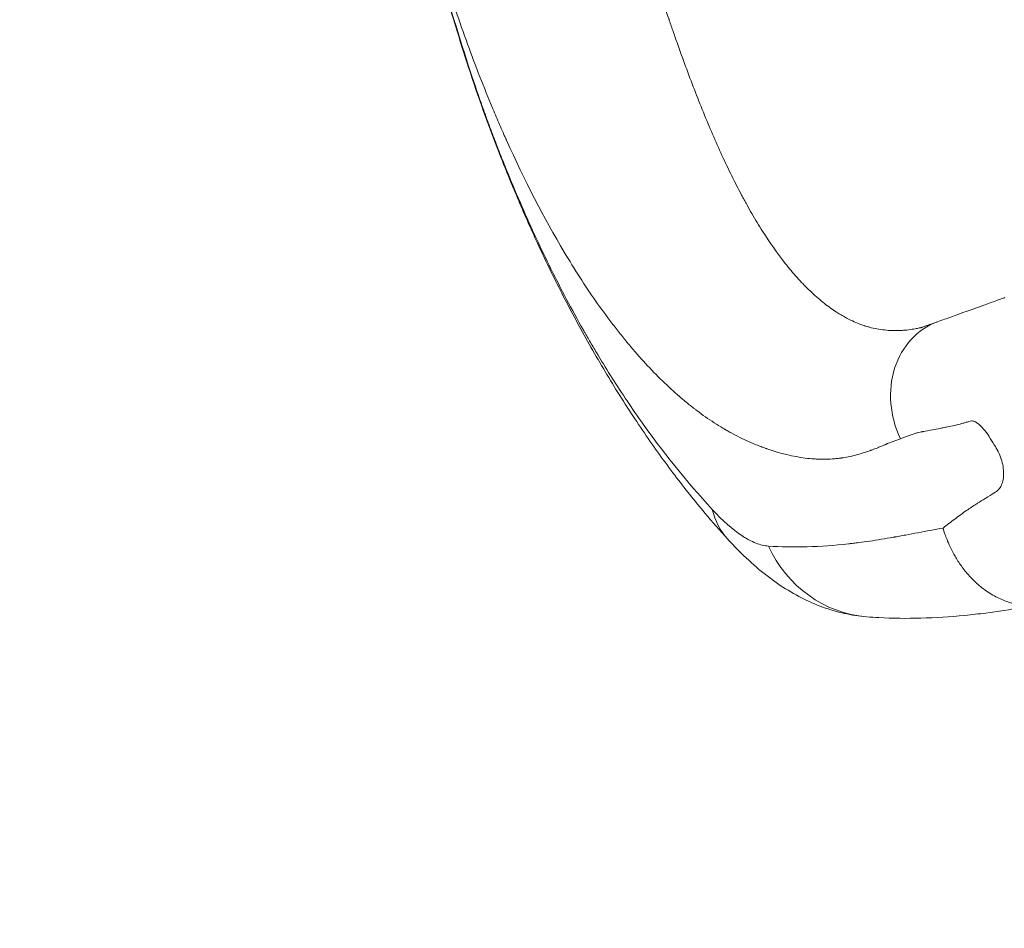
# Model space of a CAD drawing. Units: millimetres. Extents: x 73080 to 84387, y 17234 to 29885.
# Drawn here: x 76316 to 76542, y 22093 to 22302 of the extents above; entities that cross this region are included whole.
import ezdxf

# ---------------------------------------------------------------- set-up
doc = ezdxf.new("R2010")
doc.units = ezdxf.units.MM
doc.styles.get("Standard").update_dxf_attribs({"font": 'arial.ttf'})
doc.dimstyles.new('ISO-25', dxfattribs={"dimtxt": 2.5, "dimasz": 2.5, "dimexe": 1.25, "dimexo": 0.625, "dimtad": 1, "dimtxsty": 'Standard', "dimcen": 2.5, "dimadec": 0, "dimazin": 0, "dimtfac": 1, "dimtmove": 0, "dimatfit": 3, "dimfxl": 1, "dimarcsym": 0})

# ---------------------------------------------------------------- blocks, each defined once
blk = doc.blocks.new('*D58')
at = {"color": 0, "lineweight": -2, "transparency": 16777216}
for p, q in [((73450.18, 29466.48), (73328.93, 29466.48)), ((73330.18, 29346.48), (73330.18, 17353.52)), ((73450.18, 17233.52), (73328.93, 17233.52))]:
    blk.add_line(p, q, dxfattribs=at)
at = {"color": 0, "transparency": 16777216}
for points in [[(73310.18, 29346.48), (73350.18, 29346.48), (73330.18, 29466.48)], [(73310.18, 17353.52), (73350.18, 17353.52), (73330.18, 17233.52)]]:
    blk.add_solid(points, dxfattribs=at)
at = {"layer": 'Defpoints', "color": 0, "transparency": 16777216}
for p in [(78664.46, 29466.48), (73330.18, 17233.52), (78664.46, 17233.52)]:
    blk.add_point(p, dxfattribs=at)
at = {"color": 0, "transparency": 16777216, "insert": (73198.28, 23350), "char_height": 180, "attachment_point": 5, "rotation": 90}
blk.add_mtext('1225', dxfattribs=at)
blk = doc.blocks.new('*D101')
at = {"color": 0, "lineweight": -2, "transparency": 16777216}
for p, q in [((73448.53, 29515.46), (73448.53, 29636.71)), ((84386.96, 29515.46), (84386.96, 29636.71)), ((84266.96, 29635.46), (73568.53, 29635.46))]:
    blk.add_line(p, q, dxfattribs=at)
at = {"color": 0, "transparency": 16777216}
for points in [[(73568.53, 29655.46), (73568.53, 29615.46), (73448.53, 29635.46)], [(84266.96, 29655.46), (84266.96, 29615.46), (84386.96, 29635.46)]]:
    blk.add_solid(points, dxfattribs=at)
at = {"layer": 'Defpoints', "color": 0, "transparency": 16777216}
for p in [(73448.53, 29635.46), (73448.53, 26006.29), (84386.96, 20920.61)]:
    blk.add_point(p, dxfattribs=at)
at = {"color": 0, "transparency": 16777216, "insert": (78917.75, 29767.36), "char_height": 180, "attachment_point": 5}
blk.add_mtext('1095', dxfattribs=at)

msp = doc.modelspace()

# ---------------------------------------------------------------- linework, layer by layer
at = {"color": 0, "linetype": 'Continuous', "lineweight": 0}
for centre, major_axis, ratio, start_param, end_param in [((76533.594, 22214.002), (-6.755, 18.825), 0.861009, 0, 1.6915339), ((76500.802, 22203.091), (-22.203, -20.174), 0.6902882, -0.3641817, 0.0000004), ((76512.977, 22194.938), (-2.43, -29.901), 0.9302046, -1.0221303, 0.0000004)]:
    msp.add_ellipse(centre, major_axis=major_axis, ratio=ratio, start_param=start_param, end_param=end_param, dxfattribs=at)
for points, knots in [([(76419.112, 22291.291), (76418.086, 22294.462), (76417.085, 22297.641), (76413.939, 22307.933), (76411.898, 22315.081), (76408.133, 22329.308), (76406.403, 22336.39), (76403.305, 22350.344), (76401.922, 22357.217), (76399.418, 22371.004), (76398.295, 22377.921), (76396.265, 22391.995), (76395.364, 22399.156), (76393.68, 22414.161), (76392.919, 22422.01), (76391.466, 22438.911), (76390.801, 22447.966), (76389.447, 22468.396), (76388.795, 22479.773), (76388.149, 22491.15)], [0, 0, 0, 0, 10.0003214, 10.0003214, 32.2977128, 32.2977128, 54.1629062, 54.1629062, 75.1883675, 75.1883675, 96.2056215, 96.2056215, 117.8519436, 117.8519436, 141.5066268, 141.5066268, 168.742914, 168.742914, 202.93007, 202.93007, 202.93007, 202.93007]), ([(76419.132, 22291.554), (76413.859, 22307.863), (76409.279, 22324.352), (76405.498, 22340.925), (76403.608, 22349.211), (76401.92, 22357.518), (76400.44, 22365.835), (76398.96, 22374.152), (76397.68, 22382.48), (76396.56, 22390.817), (76392.08, 22424.165), (76390.162, 22457.657), (76388.245, 22491.149)], [0, 0, 0, 0, 0.25, 0.25, 0.25, 0.375, 0.375, 0.375, 0.5, 0.5, 0.5, 1, 1, 1, 1]), ([(76522.962, 22231.473), (76522.956, 22231.471), (76522.95, 22231.47), (76522.944, 22231.468), (76522.94, 22231.467), (76522.936, 22231.466), (76522.932, 22231.466), (76522.93, 22231.465), (76522.928, 22231.465), (76522.926, 22231.464), (76522.926, 22231.464), (76522.925, 22231.464), (76522.924, 22231.464), (76522.923, 22231.463), (76522.921, 22231.463), (76522.921, 22231.463), (76522.779, 22231.43), (76522.551, 22231.378), (76522.236, 22231.313), (76521.92, 22231.248), (76521.518, 22231.172), (76521.027, 22231.096), (76520.535, 22231.02), (76519.955, 22230.945), (76519.284, 22230.89), (76518.949, 22230.863), (76518.591, 22230.84), (76518.209, 22230.825), (76518.018, 22230.818), (76517.821, 22230.813), (76517.619, 22230.81), (76517.518, 22230.808), (76517.415, 22230.807), (76517.311, 22230.807), (76517.258, 22230.807), (76517.206, 22230.807), (76517.153, 22230.807), (76517.127, 22230.807), (76517.1, 22230.807), (76517.073, 22230.808), (76517.06, 22230.808), (76517.047, 22230.808), (76517.033, 22230.808), (76517.027, 22230.808), (76517.02, 22230.808), (76517.013, 22230.808), (76517.01, 22230.808), (76517.007, 22230.808), (76517.003, 22230.808), (76517, 22230.808), (76516.996, 22230.808), (76516.993, 22230.808), (76515.735, 22230.821), (76514.52, 22230.932), (76513.348, 22231.126), (76512.762, 22231.222), (76512.187, 22231.34), (76511.622, 22231.476), (76511.339, 22231.544), (76511.06, 22231.616), (76510.783, 22231.693), (76510.644, 22231.732), (76510.506, 22231.771), (76510.369, 22231.812), (76510.3, 22231.832), (76510.232, 22231.853), (76510.164, 22231.873), (76510.129, 22231.884), (76510.095, 22231.894), (76510.061, 22231.905), (76510.044, 22231.91), (76510.027, 22231.916), (76510.01, 22231.921), (76510.002, 22231.924), (76509.993, 22231.926), (76509.985, 22231.929), (76509.98, 22231.93), (76509.976, 22231.931), (76509.972, 22231.933), (76509.97, 22231.933), (76509.968, 22231.934), (76509.966, 22231.935), (76509.963, 22231.935), (76509.96, 22231.936), (76509.959, 22231.937), (76509.296, 22232.145), (76508.409, 22232.481), (76507.296, 22233.01), (76506.739, 22233.274), (76506.126, 22233.588), (76505.455, 22233.963), (76505.119, 22234.151), (76504.769, 22234.355), (76504.403, 22234.576), (76504.22, 22234.686), (76504.034, 22234.801), (76503.844, 22234.921), (76503.749, 22234.981), (76503.652, 22235.041), (76503.555, 22235.104), (76503.507, 22235.135), (76503.458, 22235.166), (76503.409, 22235.198), (76503.385, 22235.214), (76503.36, 22235.229), (76503.336, 22235.245), (76503.323, 22235.253), (76503.311, 22235.261), (76503.299, 22235.269), (76503.292, 22235.273), (76503.286, 22235.277), (76503.28, 22235.281), (76503.277, 22235.284), (76503.274, 22235.286), (76503.271, 22235.288), (76503.269, 22235.289), (76503.268, 22235.29), (76503.266, 22235.291), (76503.265, 22235.292), (76503.262, 22235.293), (76503.261, 22235.294), (76502.381, 22235.868), (76501.462, 22236.533), (76500.498, 22237.309), (76499.535, 22238.085), (76498.527, 22238.971), (76497.468, 22239.991), (76497.203, 22240.246), (76496.935, 22240.509), (76496.664, 22240.78), (76496.63, 22240.814), (76496.596, 22240.849), (76496.562, 22240.883), (76496.554, 22240.891), (76496.546, 22240.9), (76496.538, 22240.907), (76496.531, 22240.914), (76496.524, 22240.922), (76496.516, 22240.929), (76496.501, 22240.944), (76496.487, 22240.959), (76496.472, 22240.974), (76496.413, 22241.034), (76496.354, 22241.093), (76496.295, 22241.153), (76496.178, 22241.274), (76496.061, 22241.394), (76495.944, 22241.516), (76495.476, 22242.003), (76495.013, 22242.502), (76494.555, 22243.014), (76494.097, 22243.525), (76493.643, 22244.049), (76493.195, 22244.585), (76492.97, 22244.853), (76492.747, 22245.123), (76492.525, 22245.397), (76492.414, 22245.533), (76492.303, 22245.671), (76492.193, 22245.809), (76492.138, 22245.878), (76492.082, 22245.947), (76492.027, 22246.017), (76492, 22246.051), (76491.972, 22246.086), (76491.945, 22246.121), (76491.917, 22246.156), (76491.89, 22246.19), (76491.862, 22246.225), (76490.06, 22248.513), (76488.327, 22250.993), (76486.657, 22253.625), (76485.821, 22254.941), (76485.002, 22256.296), (76484.198, 22257.683), (76483.796, 22258.377), (76483.397, 22259.079), (76483.003, 22259.788), (76482.806, 22260.143), (76482.609, 22260.5), (76482.414, 22260.858), (76482.219, 22261.217), (76482.024, 22261.578), (76481.831, 22261.94), (76480.287, 22264.83), (76478.788, 22267.88), (76477.326, 22271.063), (76475.865, 22274.245), (76474.441, 22277.56), (76473.05, 22280.981), (76471.659, 22284.402), (76470.301, 22287.929), (76468.973, 22291.533), (76468.309, 22293.335), (76467.652, 22295.156), (76467.003, 22296.993), (76466.679, 22297.912), (76466.356, 22298.834), (76466.036, 22299.76), (76465.875, 22300.223), (76465.715, 22300.687), (76465.556, 22301.152), (76465.476, 22301.384), (76465.396, 22301.617), (76465.317, 22301.85), (76465.277, 22301.966), (76465.238, 22302.083), (76465.198, 22302.199), (76465.178, 22302.257), (76465.158, 22302.316), (76465.138, 22302.374), (76465.118, 22302.432), (76465.098, 22302.491), (76465.079, 22302.549), (76463.835, 22306.209), (76462.61, 22309.946), (76461.402, 22313.736), (76460.798, 22315.631), (76460.199, 22317.54), (76459.603, 22319.459), (76459.306, 22320.418), (76459.009, 22321.38), (76458.713, 22322.344), (76458.565, 22322.826), (76458.418, 22323.309), (76458.27, 22323.792), (76458.197, 22324.034), (76458.123, 22324.275), (76458.05, 22324.517), (76458.013, 22324.638), (76457.976, 22324.759), (76457.939, 22324.88), (76457.903, 22325.001), (76457.866, 22325.121), (76457.829, 22325.243), (76457.235, 22327.201), (76456.647, 22329.161), (76456.065, 22331.119), (76455.774, 22332.098), (76455.485, 22333.077), (76455.197, 22334.055), (76455.053, 22334.544), (76454.91, 22335.033), (76454.767, 22335.521), (76454.695, 22335.766), (76454.624, 22336.01), (76454.553, 22336.254), (76454.517, 22336.376), (76454.481, 22336.498), (76454.446, 22336.62), (76454.428, 22336.681), (76454.41, 22336.742), (76454.392, 22336.803), (76454.384, 22336.834), (76454.375, 22336.864), (76454.366, 22336.895), (76454.361, 22336.91), (76454.357, 22336.925), (76454.352, 22336.941), (76454.35, 22336.948), (76454.348, 22336.956), (76454.346, 22336.963), (76454.344, 22336.971), (76454.342, 22336.977), (76454.339, 22336.986), (76453.659, 22339.32), (76453.027, 22341.477), (76452.457, 22343.458), (76451.886, 22345.438), (76451.378, 22347.242), (76450.943, 22348.87)], [0.06205488, 0.06205488, 0.06205488, 0.06205488, 0.06225586, 0.06225586, 0.06225586, 0.06237793, 0.06237793, 0.06237793, 0.06243896, 0.06243896, 0.06243896, 0.06246948, 0.06246948, 0.06246948, 0.0625, 0.0625, 0.0625, 0.078125, 0.078125, 0.078125, 0.09375, 0.09375, 0.09375, 0.109375, 0.109375, 0.109375, 0.1171875, 0.1171875, 0.1171875, 0.12109375, 0.12109375, 0.12109375, 0.12304688, 0.12304688, 0.12304688, 0.12402344, 0.12402344, 0.12402344, 0.12451172, 0.12451172, 0.12451172, 0.12475586, 0.12475586, 0.12475586, 0.12487793, 0.12487793, 0.12487793, 0.12493896, 0.12493896, 0.12493896, 0.125, 0.125, 0.125, 0.15625, 0.15625, 0.15625, 0.171875, 0.171875, 0.171875, 0.1796875, 0.1796875, 0.1796875, 0.18359375, 0.18359375, 0.18359375, 0.18554688, 0.18554688, 0.18554688, 0.18652344, 0.18652344, 0.18652344, 0.18701172, 0.18701172, 0.18701172, 0.18725586, 0.18725586, 0.18725586, 0.18737793, 0.18737793, 0.18737793, 0.18743896, 0.18743896, 0.18743896, 0.1875, 0.1875, 0.1875, 0.21875, 0.21875, 0.21875, 0.234375, 0.234375, 0.234375, 0.2421875, 0.2421875, 0.2421875, 0.24609375, 0.24609375, 0.24609375, 0.24804688, 0.24804688, 0.24804688, 0.24902344, 0.24902344, 0.24902344, 0.24951172, 0.24951172, 0.24951172, 0.24975586, 0.24975586, 0.24975586, 0.24987793, 0.24987793, 0.24987793, 0.24993896, 0.24993896, 0.24993896, 0.24996948, 0.24996948, 0.24996948, 0.25, 0.25, 0.25, 0.28125, 0.28125, 0.28125, 0.3125, 0.3125, 0.3125, 0.3203125, 0.3203125, 0.3203125, 0.32128906, 0.32128906, 0.32128906, 0.3215332, 0.3215332, 0.3215332, 0.32177734, 0.32177734, 0.32177734, 0.32226563, 0.32226563, 0.32226563, 0.32421875, 0.32421875, 0.32421875, 0.328125, 0.328125, 0.328125, 0.34375, 0.34375, 0.34375, 0.359375, 0.359375, 0.359375, 0.3671875, 0.3671875, 0.3671875, 0.37109375, 0.37109375, 0.37109375, 0.37304688, 0.37304688, 0.37304688, 0.37402344, 0.37402344, 0.37402344, 0.375, 0.375, 0.375, 0.4375, 0.4375, 0.4375, 0.46875, 0.46875, 0.46875, 0.484375, 0.484375, 0.484375, 0.4921875, 0.4921875, 0.4921875, 0.5, 0.5, 0.5, 0.5625, 0.5625, 0.5625, 0.625, 0.625, 0.625, 0.6875, 0.6875, 0.6875, 0.71875, 0.71875, 0.71875, 0.734375, 0.734375, 0.734375, 0.7421875, 0.7421875, 0.7421875, 0.74609375, 0.74609375, 0.74609375, 0.74804688, 0.74804688, 0.74804688, 0.74902344, 0.74902344, 0.74902344, 0.75, 0.75, 0.75, 0.8125, 0.8125, 0.8125, 0.84375, 0.84375, 0.84375, 0.859375, 0.859375, 0.859375, 0.8671875, 0.8671875, 0.8671875, 0.87109375, 0.87109375, 0.87109375, 0.87304688, 0.87304688, 0.87304688, 0.875, 0.875, 0.875, 0.90625, 0.90625, 0.90625, 0.921875, 0.921875, 0.921875, 0.9296875, 0.9296875, 0.9296875, 0.93359375, 0.93359375, 0.93359375, 0.93554688, 0.93554688, 0.93554688, 0.93652344, 0.93652344, 0.93652344, 0.93701172, 0.93701172, 0.93701172, 0.93725586, 0.93725586, 0.93725586, 0.93737793, 0.93737793, 0.93737793, 0.9375, 0.9375, 0.9375, 0.96875, 0.96875, 0.96875, 1, 1, 1, 1]), ([(76406.653, 22337.295), (76407.393, 22334.25), (76408.139, 22331.329), (76408.884, 22328.533), (76409.257, 22327.135), (76409.629, 22325.768), (76410, 22324.432), (76410.186, 22323.765), (76410.371, 22323.105), (76410.556, 22322.452), (76410.649, 22322.126), (76410.741, 22321.802), (76410.834, 22321.48), (76410.88, 22321.319), (76410.926, 22321.158), (76410.972, 22320.998), (76410.995, 22320.918), (76411.018, 22320.838), (76411.041, 22320.758), (76411.053, 22320.718), (76411.064, 22320.678), (76411.076, 22320.639), (76411.082, 22320.619), (76411.087, 22320.599), (76411.093, 22320.579), (76411.099, 22320.559), (76411.104, 22320.541), (76411.11, 22320.519), (76411.904, 22317.78), (76412.724, 22315.06), (76413.571, 22312.361), (76413.994, 22311.011), (76414.425, 22309.666), (76414.861, 22308.327), (76415.08, 22307.657), (76415.3, 22306.989), (76415.522, 22306.322), (76415.632, 22305.988), (76415.744, 22305.655), (76415.855, 22305.322), (76415.911, 22305.156), (76415.967, 22304.989), (76416.023, 22304.823), (76416.051, 22304.74), (76416.079, 22304.657), (76416.107, 22304.574), (76416.121, 22304.532), (76416.135, 22304.491), (76416.149, 22304.449), (76416.164, 22304.408), (76416.178, 22304.365), (76416.192, 22304.325), (76417.94, 22299.164), (76419.784, 22294.096), (76421.723, 22289.13), (76422.693, 22286.648), (76423.686, 22284.191), (76424.704, 22281.76), (76425.213, 22280.545), (76425.728, 22279.337), (76426.249, 22278.136), (76426.51, 22277.535), (76426.772, 22276.936), (76427.035, 22276.339), (76427.167, 22276.04), (76427.299, 22275.742), (76427.432, 22275.444), (76427.498, 22275.296), (76427.564, 22275.147), (76427.631, 22274.998), (76427.664, 22274.924), (76427.697, 22274.85), (76427.731, 22274.775), (76427.764, 22274.701), (76427.798, 22274.625), (76427.83, 22274.553), (76432, 22265.267), (76436.423, 22256.671), (76441.096, 22248.829), (76443.433, 22244.909), (76445.833, 22241.177), (76448.3, 22237.643), (76449.533, 22235.876), (76450.784, 22234.159), (76452.052, 22232.492), (76452.686, 22231.659), (76453.324, 22230.838), (76453.967, 22230.031), (76454.289, 22229.627), (76454.611, 22229.226), (76454.935, 22228.828), (76455.097, 22228.63), (76455.259, 22228.432), (76455.422, 22228.235), (76455.503, 22228.136), (76455.584, 22228.038), (76455.666, 22227.939), (76455.706, 22227.89), (76455.747, 22227.841), (76455.788, 22227.792), (76455.828, 22227.743), (76455.87, 22227.693), (76455.91, 22227.646), (76458.464, 22224.583), (76461.043, 22221.782), (76463.65, 22219.243), (76464.953, 22217.974), (76466.263, 22216.771), (76467.58, 22215.634), (76468.238, 22215.065), (76468.898, 22214.513), (76469.561, 22213.977), (76469.892, 22213.709), (76470.223, 22213.445), (76470.555, 22213.186), (76470.721, 22213.056), (76470.887, 22212.927), (76471.053, 22212.8), (76471.137, 22212.736), (76471.22, 22212.672), (76471.303, 22212.609), (76471.386, 22212.545), (76471.47, 22212.482), (76471.553, 22212.419), (76472.871, 22211.424), (76474.197, 22210.494), (76475.53, 22209.628), (76476.197, 22209.195), (76476.865, 22208.779), (76477.536, 22208.379), (76477.62, 22208.329), (76477.704, 22208.279), (76477.788, 22208.229), (76477.83, 22208.205), (76477.871, 22208.18), (76477.913, 22208.155), (76477.955, 22208.131), (76477.993, 22208.109), (76478.032, 22208.086), (76478.188, 22207.995), (76478.345, 22207.904), (76478.503, 22207.814), (76478.818, 22207.635), (76479.135, 22207.458), (76479.455, 22207.283), (76480.735, 22206.586), (76482.056, 22205.933), (76483.423, 22205.326), (76484.106, 22205.022), (76484.8, 22204.73), (76485.506, 22204.45), (76485.859, 22204.31), (76486.215, 22204.173), (76486.574, 22204.039), (76486.753, 22203.972), (76486.933, 22203.906), (76487.114, 22203.84), (76487.205, 22203.808), (76487.295, 22203.775), (76487.386, 22203.743), (76487.431, 22203.726), (76487.477, 22203.71), (76487.522, 22203.694), (76487.545, 22203.686), (76487.568, 22203.678), (76487.591, 22203.67), (76487.602, 22203.666), (76487.614, 22203.662), (76487.625, 22203.658), (76487.636, 22203.654), (76487.647, 22203.65), (76487.659, 22203.646), (76490.769, 22202.556), (76493.712, 22201.855), (76496.458, 22201.507), (76497.144, 22201.421), (76497.819, 22201.356), (76498.48, 22201.313), (76498.646, 22201.302), (76498.81, 22201.293), (76498.974, 22201.285), (76499.015, 22201.283), (76499.056, 22201.281), (76499.097, 22201.279), (76499.107, 22201.279), (76499.117, 22201.278), (76499.127, 22201.278), (76499.138, 22201.277), (76499.149, 22201.277), (76499.16, 22201.276), (76499.182, 22201.275), (76499.204, 22201.274), (76499.227, 22201.273), (76499.316, 22201.27), (76499.405, 22201.266), (76499.494, 22201.264), (76499.849, 22201.252), (76500.205, 22201.246), (76500.56, 22201.247), (76501.269, 22201.247), (76501.978, 22201.271), (76502.685, 22201.319), (76503.038, 22201.343), (76503.391, 22201.373), (76503.744, 22201.409), (76503.92, 22201.427), (76504.096, 22201.446), (76504.273, 22201.467), (76504.361, 22201.477), (76504.449, 22201.488), (76504.537, 22201.499), (76504.581, 22201.505), (76504.625, 22201.511), (76504.669, 22201.516), (76504.691, 22201.519), (76504.713, 22201.522), (76504.735, 22201.525), (76504.746, 22201.527), (76504.757, 22201.528), (76504.768, 22201.529), (76504.773, 22201.53), (76504.779, 22201.531), (76504.784, 22201.532), (76504.787, 22201.532), (76504.79, 22201.532), (76504.793, 22201.533), (76504.795, 22201.533), (76504.799, 22201.534), (76504.801, 22201.534), (76505.785, 22201.667), (76506.848, 22201.882), (76507.995, 22202.185), (76508.569, 22202.336), (76509.165, 22202.509), (76509.782, 22202.704), (76510.091, 22202.801), (76510.405, 22202.904), (76510.725, 22203.013), (76510.885, 22203.067), (76511.047, 22203.123), (76511.21, 22203.18), (76511.291, 22203.209), (76511.373, 22203.238), (76511.455, 22203.267), (76511.496, 22203.282), (76511.537, 22203.297), (76511.579, 22203.311), (76511.599, 22203.319), (76511.62, 22203.326), (76511.641, 22203.334), (76511.651, 22203.337), (76511.661, 22203.341), (76511.672, 22203.345), (76511.677, 22203.347), (76511.682, 22203.349), (76511.687, 22203.351), (76511.69, 22203.352), (76511.692, 22203.352), (76511.695, 22203.353), (76511.696, 22203.354), (76511.698, 22203.354), (76511.699, 22203.355), (76511.7, 22203.355), (76511.702, 22203.356), (76511.703, 22203.356), (76512.105, 22203.502), (76512.576, 22203.681), (76513.118, 22203.896), (76513.389, 22204.004), (76513.678, 22204.12), (76513.984, 22204.245), (76514.138, 22204.308), (76514.295, 22204.373), (76514.458, 22204.44), (76514.539, 22204.474), (76514.622, 22204.508), (76514.705, 22204.543), (76514.747, 22204.56), (76514.789, 22204.578), (76514.831, 22204.595), (76514.852, 22204.604), (76514.874, 22204.613), (76514.895, 22204.622), (76514.906, 22204.627), (76514.916, 22204.631), (76514.927, 22204.635), (76514.932, 22204.638), (76514.938, 22204.64), (76514.943, 22204.642), (76514.946, 22204.643), (76514.948, 22204.644), (76514.951, 22204.646), (76514.954, 22204.647), (76514.957, 22204.648), (76514.959, 22204.649), (76516.064, 22205.111), (76517.184, 22205.549), (76518.318, 22205.961)], [0, 0, 0, 0, 0.03125, 0.03125, 0.03125, 0.046875, 0.046875, 0.046875, 0.0546875, 0.0546875, 0.0546875, 0.0585937, 0.0585937, 0.0585937, 0.0605469, 0.0605469, 0.0605469, 0.0615234, 0.0615234, 0.0615234, 0.0620117, 0.0620117, 0.0620117, 0.0622559, 0.0622559, 0.0622559, 0.0625, 0.0625, 0.0625, 0.09375, 0.09375, 0.09375, 0.109375, 0.109375, 0.109375, 0.1171875, 0.1171875, 0.1171875, 0.1210937, 0.1210937, 0.1210937, 0.1230469, 0.1230469, 0.1230469, 0.1240234, 0.1240234, 0.1240234, 0.1245117, 0.1245117, 0.1245117, 0.125, 0.125, 0.125, 0.1875, 0.1875, 0.1875, 0.21875, 0.21875, 0.21875, 0.234375, 0.234375, 0.234375, 0.2421875, 0.2421875, 0.2421875, 0.2460937, 0.2460937, 0.2460937, 0.2480469, 0.2480469, 0.2480469, 0.2490234, 0.2490234, 0.2490234, 0.25, 0.25, 0.25, 0.375, 0.375, 0.375, 0.4375, 0.4375, 0.4375, 0.46875, 0.46875, 0.46875, 0.484375, 0.484375, 0.484375, 0.4921875, 0.4921875, 0.4921875, 0.4960937, 0.4960937, 0.4960937, 0.4980469, 0.4980469, 0.4980469, 0.4990234, 0.4990234, 0.4990234, 0.5, 0.5, 0.5, 0.5625, 0.5625, 0.5625, 0.59375, 0.59375, 0.59375, 0.609375, 0.609375, 0.609375, 0.6171875, 0.6171875, 0.6171875, 0.6210937, 0.6210937, 0.6210937, 0.6230469, 0.6230469, 0.6230469, 0.625, 0.625, 0.625, 0.65625, 0.65625, 0.65625, 0.671875, 0.671875, 0.671875, 0.6738281, 0.6738281, 0.6738281, 0.6748047, 0.6748047, 0.6748047, 0.6757812, 0.6757812, 0.6757812, 0.6796875, 0.6796875, 0.6796875, 0.6875, 0.6875, 0.6875, 0.71875, 0.71875, 0.71875, 0.734375, 0.734375, 0.734375, 0.7421875, 0.7421875, 0.7421875, 0.7460937, 0.7460937, 0.7460937, 0.7480469, 0.7480469, 0.7480469, 0.7490234, 0.7490234, 0.7490234, 0.7495117, 0.7495117, 0.7495117, 0.7497559, 0.7497559, 0.7497559, 0.75, 0.75, 0.75, 0.8125, 0.8125, 0.8125, 0.828125, 0.828125, 0.828125, 0.8320312, 0.8320312, 0.8320312, 0.8330078, 0.8330078, 0.8330078, 0.833252, 0.833252, 0.833252, 0.8334961, 0.8334961, 0.8334961, 0.8339844, 0.8339844, 0.8339844, 0.8359375, 0.8359375, 0.8359375, 0.84375, 0.84375, 0.84375, 0.859375, 0.859375, 0.859375, 0.8671875, 0.8671875, 0.8671875, 0.8710937, 0.8710937, 0.8710937, 0.8730469, 0.8730469, 0.8730469, 0.8740234, 0.8740234, 0.8740234, 0.8745117, 0.8745117, 0.8745117, 0.8747559, 0.8747559, 0.8747559, 0.8748779, 0.8748779, 0.8748779, 0.874939, 0.874939, 0.874939, 0.875, 0.875, 0.875, 0.90625, 0.90625, 0.90625, 0.921875, 0.921875, 0.921875, 0.9296875, 0.9296875, 0.9296875, 0.9335937, 0.9335937, 0.9335937, 0.9355469, 0.9355469, 0.9355469, 0.9365234, 0.9365234, 0.9365234, 0.9370117, 0.9370117, 0.9370117, 0.9372559, 0.9372559, 0.9372559, 0.9373779, 0.9373779, 0.9373779, 0.937439, 0.937439, 0.937439, 0.9374695, 0.9374695, 0.9374695, 0.9375, 0.9375, 0.9375, 0.953125, 0.953125, 0.953125, 0.9609375, 0.9609375, 0.9609375, 0.9648437, 0.9648437, 0.9648437, 0.9667969, 0.9667969, 0.9667969, 0.9677734, 0.9677734, 0.9677734, 0.9682617, 0.9682617, 0.9682617, 0.9685059, 0.9685059, 0.9685059, 0.9686279, 0.9686279, 0.9686279, 0.968689, 0.968689, 0.968689, 0.96875, 0.96875, 0.96875, 1, 1, 1, 1]), ([(76478.598, 22182.916), (76476.854, 22184.836), (76475.125, 22186.816), (76471.062, 22191.656), (76468.747, 22194.565), (76464.102, 22200.705), (76461.776, 22203.944), (76457.131, 22210.74), (76454.816, 22214.307), (76450.33, 22221.579), (76448.155, 22225.287), (76444.031, 22232.684), (76442.073, 22236.367), (76438.39, 22243.638), (76436.656, 22247.218), (76433.392, 22254.273), (76431.854, 22257.742), (76428.943, 22264.599), (76427.563, 22267.985), (76424.975, 22274.623), (76423.758, 22277.874), (76421.383, 22284.502), (76420.227, 22287.889), (76419.112, 22291.292)], [0, 0, 0, 0, 10.0022629, 10.0022629, 23.7982695, 23.7982695, 38.2730633, 38.2730633, 53.3444308, 53.3444308, 68.1912816, 68.1912816, 82.1918608, 82.1918608, 95.1589336, 95.1589336, 107.2075669, 107.2075669, 118.5509605, 118.5509605, 129.1207935, 129.1207935, 139.8774339, 139.8774339, 139.8774339, 139.8774339]), ([(76475.094, 22189.698), (76469.025, 22196.297), (76463.599, 22203.13), (76458.692, 22210.062), (76456.238, 22213.527), (76453.915, 22217.018), (76451.707, 22220.52), (76450.604, 22222.271), (76449.529, 22224.025), (76448.482, 22225.779), (76447.958, 22226.657), (76447.442, 22227.535), (76446.932, 22228.412), (76446.677, 22228.851), (76446.423, 22229.29), (76446.172, 22229.729), (76446.046, 22229.949), (76445.921, 22230.168), (76445.796, 22230.388), (76445.733, 22230.497), (76445.671, 22230.607), (76445.608, 22230.717), (76445.577, 22230.772), (76445.546, 22230.827), (76445.515, 22230.881), (76445.499, 22230.909), (76445.484, 22230.936), (76445.468, 22230.964), (76445.461, 22230.977), (76445.453, 22230.991), (76445.445, 22231.005), (76445.441, 22231.012), (76445.437, 22231.019), (76445.433, 22231.025), (76445.431, 22231.029), (76445.43, 22231.032), (76445.428, 22231.036), (76445.426, 22231.039), (76445.424, 22231.042), (76445.422, 22231.046), (76442.827, 22235.632), (76440.373, 22240.281), (76438.048, 22244.972), (76436.885, 22247.317), (76435.754, 22249.673), (76434.654, 22252.038), (76434.104, 22253.22), (76433.562, 22254.404), (76433.027, 22255.591), (76432.759, 22256.184), (76432.494, 22256.777), (76432.23, 22257.371), (76432.098, 22257.668), (76431.967, 22257.965), (76431.836, 22258.263), (76431.771, 22258.411), (76431.705, 22258.56), (76431.64, 22258.708), (76431.607, 22258.783), (76431.575, 22258.857), (76431.542, 22258.931), (76431.526, 22258.969), (76431.51, 22259.006), (76431.493, 22259.043), (76431.485, 22259.062), (76431.477, 22259.08), (76431.469, 22259.099), (76431.465, 22259.108), (76431.461, 22259.117), (76431.457, 22259.127), (76431.453, 22259.136), (76431.449, 22259.144), (76431.445, 22259.155), (76430.29, 22261.795), (76429.177, 22264.433), (76428.104, 22267.063), (76427.567, 22268.379), (76427.04, 22269.693), (76426.523, 22271.005), (76426.265, 22271.661), (76426.009, 22272.316), (76425.755, 22272.971), (76425.628, 22273.299), (76425.502, 22273.626), (76425.376, 22273.953), (76425.313, 22274.117), (76425.251, 22274.28), (76425.188, 22274.444), (76425.157, 22274.526), (76425.126, 22274.607), (76425.094, 22274.689), (76425.079, 22274.73), (76425.063, 22274.771), (76425.048, 22274.812), (76425.04, 22274.832), (76425.032, 22274.853), (76425.024, 22274.873), (76425.016, 22274.894), (76425.009, 22274.913), (76425.001, 22274.935), (76424.477, 22276.311), (76423.964, 22277.684), (76423.461, 22279.054), (76423.21, 22279.739), (76422.961, 22280.423), (76422.715, 22281.106), (76422.592, 22281.448), (76422.47, 22281.79), (76422.348, 22282.131), (76422.288, 22282.301), (76422.227, 22282.472), (76422.166, 22282.643), (76422.136, 22282.728), (76422.106, 22282.813), (76422.076, 22282.898), (76422.061, 22282.941), (76422.045, 22282.983), (76422.03, 22283.026), (76422.023, 22283.047), (76422.015, 22283.069), (76422.008, 22283.09), (76422, 22283.111), (76421.992, 22283.135), (76421.985, 22283.154), (76421.113, 22285.623), (76420.157, 22288.422), (76419.132, 22291.554)], [0, 0, 0, 0, 0.25, 0.25, 0.25, 0.375, 0.375, 0.375, 0.4375, 0.4375, 0.4375, 0.46875, 0.46875, 0.46875, 0.484375, 0.484375, 0.484375, 0.4921875, 0.4921875, 0.4921875, 0.4960938, 0.4960938, 0.4960938, 0.4980469, 0.4980469, 0.4980469, 0.4990234, 0.4990234, 0.4990234, 0.4995117, 0.4995117, 0.4995117, 0.4997559, 0.4997559, 0.4997559, 0.4998779, 0.4998779, 0.4998779, 0.5, 0.5, 0.5, 0.625, 0.625, 0.625, 0.6875, 0.6875, 0.6875, 0.71875, 0.71875, 0.71875, 0.734375, 0.734375, 0.734375, 0.7421875, 0.7421875, 0.7421875, 0.7460937, 0.7460937, 0.7460937, 0.7480469, 0.7480469, 0.7480469, 0.7490234, 0.7490234, 0.7490234, 0.7495117, 0.7495117, 0.7495117, 0.7497559, 0.7497559, 0.7497559, 0.75, 0.75, 0.75, 0.8125, 0.8125, 0.8125, 0.84375, 0.84375, 0.84375, 0.859375, 0.859375, 0.859375, 0.8671875, 0.8671875, 0.8671875, 0.8710937, 0.8710937, 0.8710937, 0.8730469, 0.8730469, 0.8730469, 0.8740234, 0.8740234, 0.8740234, 0.8745117, 0.8745117, 0.8745117, 0.875, 0.875, 0.875, 0.90625, 0.90625, 0.90625, 0.921875, 0.921875, 0.921875, 0.9296875, 0.9296875, 0.9296875, 0.9335937, 0.9335937, 0.9335937, 0.9355469, 0.9355469, 0.9355469, 0.9365234, 0.9365234, 0.9365234, 0.9370117, 0.9370117, 0.9370117, 0.9375, 0.9375, 0.9375, 1, 1, 1, 1]), ([(76526.839, 22232.827), (76527.873, 22233.198), (76528.937, 22233.584), (76532.134, 22234.753), (76535.003, 22235.74), (76538.446, 22236.981), (76539.453, 22237.349), (76540.89, 22237.88), (76541.34, 22238.048), (76541.904, 22238.26), (76542.017, 22238.302), (76542.172, 22238.36), (76542.214, 22238.376), (76542.265, 22238.395), (76542.273, 22238.398), (76542.281, 22238.401), (76542.281, 22238.401), (76542.281, 22238.401)], [0, 0, 0, 0, 6.6915875, 6.6915875, 19.6014049, 19.6014049, 25.038437, 25.038437, 27.528724, 27.528724, 28.1517915, 28.1517915, 28.3854419, 28.3854419, 28.4292513, 28.4292513, 28.4298742, 28.4298742, 28.4298742, 28.4298742]), ([(76522.962, 22231.473), (76523.008, 22231.483), (76523.086, 22231.503), (76523.256, 22231.555), (76523.278, 22231.562), (76523.479, 22231.631), (76523.673, 22231.7), (76524.072, 22231.841), (76524.288, 22231.917), (76525.159, 22232.226), (76525.83, 22232.465), (76526.625, 22232.75), (76526.732, 22232.788), (76526.839, 22232.827)], [0, 0, 0, 0, 3.1966935, 3.1966935, 4.9801764, 4.9801764, 6.2646278, 6.2646278, 7.7452793, 7.7452793, 12.1876391, 12.1876391, 12.8741326, 12.8741326, 12.8741326, 12.8741326]), ([(76518.318, 22205.961), (76520.347, 22206.698), (76521.617, 22207.148), (76522.071, 22207.272), (76522.133, 22207.288), (76522.183, 22207.299), (76522.244, 22207.313), (76522.615, 22207.399), (76523.002, 22207.483), (76523.404, 22207.565), (76523.442, 22207.573), (76523.481, 22207.581), (76523.52, 22207.589), (76523.555, 22207.596), (76523.59, 22207.603), (76523.625, 22207.61), (76523.657, 22207.617), (76523.655, 22207.616), (76523.668, 22207.619), (76523.97, 22207.679), (76524.793, 22207.83), (76526.157, 22208.091), (76526.658, 22208.186), (76527.231, 22208.296), (76527.879, 22208.423), (76528.215, 22208.488), (76528.582, 22208.561), (76528.911, 22208.628), (76529.614, 22208.771), (76530.228, 22208.904), (76530.751, 22209.024), (76530.943, 22209.068), (76531.123, 22209.111), (76531.291, 22209.151), (76531.308, 22209.156), (76531.323, 22209.159), (76531.359, 22209.168), (76531.784, 22209.273), (76532.22, 22209.386), (76532.667, 22209.509), (76532.918, 22209.578), (76533.173, 22209.65), (76533.431, 22209.725), (76533.554, 22209.761), (76533.678, 22209.797), (76533.803, 22209.834), (76533.867, 22209.853), (76533.919, 22209.869), (76534.024, 22209.9), (76534.26, 22209.968), (76534.455, 22210.011), (76534.608, 22210.029), (76534.762, 22210.047), (76534.869, 22210.038), (76535.004, 22210.006), (76535.122, 22209.979), (76535.246, 22209.935), (76535.377, 22209.874), (76535.547, 22209.794), (76535.649, 22209.732), (76535.778, 22209.649), (76535.995, 22209.51), (76536.221, 22209.338), (76536.458, 22209.134), (76536.637, 22208.979), (76536.905, 22208.729), (76537.136, 22208.488), (76537.421, 22208.19), (76537.693, 22207.871), (76537.952, 22207.532), (76537.994, 22207.476), (76538.045, 22207.407), (76538.065, 22207.38), (76538.26, 22207.113), (76538.557, 22206.655), (76538.955, 22206.009), (76539.143, 22205.704), (76539.337, 22205.388), (76539.5, 22205.123), (76539.994, 22204.318), (76540.312, 22203.799), (76540.449, 22203.565), (76540.467, 22203.535), (76540.482, 22203.509), (76540.493, 22203.488), (76540.5, 22203.477), (76540.5, 22203.477), (76540.522, 22203.436), (76541.146, 22202.293), (76541.572, 22201.146), (76541.802, 22199.992), (76542.038, 22198.804), (76542.068, 22197.557), (76541.89, 22196.55), (76541.807, 22196.079), (76541.679, 22195.649), (76541.505, 22195.263), (76541.335, 22194.885), (76541.121, 22194.547), (76540.864, 22194.25), (76540.825, 22194.205), (76540.83, 22194.212), (76540.819, 22194.201), (76540.615, 22194.001), (76539.803, 22193.461), (76538.413, 22192.601), (76538.259, 22192.505), (76538.098, 22192.406), (76537.93, 22192.303), (76537.843, 22192.249), (76537.815, 22192.233), (76537.769, 22192.204), (76537.145, 22191.821), (76536.56, 22191.459), (76536.013, 22191.117), (76535.914, 22191.055), (76535.819, 22190.996), (76535.705, 22190.924), (76535.004, 22190.482), (76534.253, 22189.982), (76533.455, 22189.426), (76532.597, 22188.828), (76531.68, 22188.159), (76530.77, 22187.478), (76529.884, 22186.816), (76528.99, 22186.13), (76528.087, 22185.427)], [0, 0, 0, 0, 0.05863016, 0.05863016, 0.05863016, 0.06664522, 0.06664522, 0.06664522, 0.11565412, 0.11565412, 0.11565412, 0.1203442, 0.1203442, 0.1203442, 0.12458382, 0.12458382, 0.12458382, 0.12834936, 0.12834936, 0.12834936, 0.21510901, 0.21510901, 0.21510901, 0.24692914, 0.24692914, 0.24692914, 0.26340641, 0.26340641, 0.26340641, 0.29859807, 0.29859807, 0.29859807, 0.31152507, 0.31152507, 0.31152507, 0.31287948, 0.31287948, 0.31287948, 0.32880283, 0.32880283, 0.32880283, 0.33776042, 0.33776042, 0.33776042, 0.34204771, 0.34204771, 0.34204771, 0.34423552, 0.34423552, 0.34423552, 0.34916387, 0.34916387, 0.34916387, 0.35412767, 0.35412767, 0.35412767, 0.35846076, 0.35846076, 0.35846076, 0.36409917, 0.36409917, 0.36409917, 0.37352208, 0.37352208, 0.37352208, 0.38064906, 0.38064906, 0.38064906, 0.38945535, 0.38945535, 0.38945535, 0.39089704, 0.39089704, 0.39089704, 0.40561822, 0.40561822, 0.40561822, 0.41255633, 0.41255633, 0.41255633, 0.43359061, 0.43359061, 0.43359061, 0.43632773, 0.43632773, 0.43632773, 0.43784548, 0.43784548, 0.43784548, 0.47947895, 0.47947895, 0.47947895, 0.5223474, 0.5223474, 0.5223474, 0.54239469, 0.54239469, 0.54239469, 0.56196233, 0.56196233, 0.56196233, 0.56492649, 0.56492649, 0.56492649, 0.61850396, 0.61850396, 0.61850396, 0.62443525, 0.62443525, 0.62443525, 0.62752299, 0.62752299, 0.62752299, 0.66953342, 0.66953342, 0.66953342, 0.67712698, 0.67712698, 0.67712698, 0.72366905, 0.72366905, 0.72366905, 0.77372341, 0.77372341, 0.77372341, 0.82242656, 0.82242656, 0.82242656, 0.82242656]), ([(76487.977, 22181.272), (76487.067, 22181.334), (76486.104, 22181.565), (76485.088, 22181.968), (76484.58, 22182.169), (76484.058, 22182.413), (76483.524, 22182.7), (76483.256, 22182.843), (76482.986, 22182.997), (76482.711, 22183.162), (76482.574, 22183.245), (76482.436, 22183.33), (76482.298, 22183.418), (76482.228, 22183.462), (76482.159, 22183.506), (76482.089, 22183.551), (76482.054, 22183.574), (76482.019, 22183.597), (76481.984, 22183.62), (76481.967, 22183.631), (76481.949, 22183.643), (76481.932, 22183.654), (76481.914, 22183.666), (76481.896, 22183.678), (76481.879, 22183.689), (76479.719, 22185.123), (76477.46, 22187.127), (76475.094, 22189.698)], [0, 0, 0, 0, 0.25, 0.25, 0.25, 0.375, 0.375, 0.375, 0.4375, 0.4375, 0.4375, 0.46875, 0.46875, 0.46875, 0.484375, 0.484375, 0.484375, 0.4921875, 0.4921875, 0.4921875, 0.4960937, 0.4960937, 0.4960937, 0.5, 0.5, 0.5, 1, 1, 1, 1]), ([(76528.087, 22185.427), (76526.173, 22185.063), (76524.265, 22184.704), (76522.367, 22184.35), (76521.415, 22184.173), (76520.466, 22183.998), (76519.521, 22183.825), (76519.048, 22183.738), (76518.575, 22183.652), (76518.104, 22183.567), (76517.868, 22183.524), (76517.633, 22183.481), (76517.398, 22183.439), (76517.28, 22183.417), (76517.163, 22183.396), (76517.045, 22183.375), (76516.986, 22183.364), (76516.928, 22183.354), (76516.869, 22183.343), (76516.81, 22183.333), (76516.752, 22183.322), (76516.693, 22183.311), (76514.796, 22182.97), (76512.988, 22182.676), (76511.265, 22182.425), (76510.404, 22182.299), (76509.564, 22182.184), (76508.744, 22182.079), (76508.334, 22182.026), (76507.929, 22181.976), (76507.529, 22181.928), (76507.329, 22181.904), (76507.13, 22181.881), (76506.933, 22181.859), (76506.834, 22181.847), (76506.736, 22181.836), (76506.638, 22181.825), (76506.589, 22181.82), (76506.54, 22181.814), (76506.491, 22181.809), (76506.466, 22181.806), (76506.442, 22181.803), (76506.418, 22181.801), (76506.393, 22181.798), (76506.369, 22181.795), (76506.344, 22181.792), (76499.911, 22181.084), (76493.735, 22180.881), (76487.977, 22181.272)], [0.00027812, 0.00027812, 0.00027812, 0.00027812, 0.125, 0.125, 0.125, 0.1875, 0.1875, 0.1875, 0.21875, 0.21875, 0.21875, 0.234375, 0.234375, 0.234375, 0.2421875, 0.2421875, 0.2421875, 0.24609375, 0.24609375, 0.24609375, 0.25, 0.25, 0.25, 0.375, 0.375, 0.375, 0.4375, 0.4375, 0.4375, 0.46875, 0.46875, 0.46875, 0.484375, 0.484375, 0.484375, 0.4921875, 0.4921875, 0.4921875, 0.49609375, 0.49609375, 0.49609375, 0.49804688, 0.49804688, 0.49804688, 0.5, 0.5, 0.5, 1, 1, 1, 1]), ([(76546.312, 22167.712), (76545.564, 22167.792), (76544.767, 22167.936), (76543.925, 22168.165), (76543.084, 22168.393), (76542.198, 22168.705), (76541.282, 22169.12), (76540.366, 22169.534), (76539.421, 22170.052), (76538.468, 22170.685), (76537.991, 22171.001), (76537.513, 22171.347), (76537.037, 22171.722), (76536.798, 22171.91), (76536.561, 22172.105), (76536.324, 22172.308), (76536.205, 22172.409), (76536.087, 22172.512), (76535.969, 22172.618), (76535.91, 22172.67), (76535.852, 22172.723), (76535.793, 22172.777), (76535.763, 22172.803), (76535.734, 22172.83), (76535.705, 22172.857), (76535.69, 22172.871), (76535.675, 22172.884), (76535.661, 22172.898), (76535.653, 22172.905), (76535.646, 22172.911), (76535.639, 22172.918), (76535.635, 22172.922), (76535.631, 22172.925), (76535.628, 22172.928), (76535.626, 22172.93), (76535.624, 22172.932), (76535.622, 22172.933), (76535.621, 22172.934), (76535.62, 22172.935), (76535.62, 22172.936), (76535.619, 22172.937), (76535.618, 22172.937), (76535.617, 22172.939), (76534.805, 22173.693), (76534.074, 22174.477), (76533.425, 22175.258), (76532.776, 22176.039), (76532.208, 22176.816), (76531.712, 22177.565), (76531.216, 22178.313), (76530.793, 22179.033), (76530.43, 22179.707), (76530.066, 22180.38), (76529.763, 22181.008), (76529.507, 22181.579), (76529.251, 22182.151), (76529.042, 22182.665), (76528.869, 22183.117), (76528.696, 22183.569), (76528.559, 22183.958), (76528.449, 22184.282), (76528.229, 22184.929), (76528.116, 22185.312), (76528.087, 22185.427)], [0, 0, 0, 0, 0.125, 0.125, 0.125, 0.25, 0.25, 0.25, 0.375, 0.375, 0.375, 0.4375, 0.4375, 0.4375, 0.46875, 0.46875, 0.46875, 0.484375, 0.484375, 0.484375, 0.4921875, 0.4921875, 0.4921875, 0.4960938, 0.4960938, 0.4960938, 0.4980469, 0.4980469, 0.4980469, 0.4990234, 0.4990234, 0.4990234, 0.4995117, 0.4995117, 0.4995117, 0.4997559, 0.4997559, 0.4997559, 0.4998779, 0.4998779, 0.4998779, 0.5, 0.5, 0.5, 0.5625, 0.5625, 0.5625, 0.625, 0.625, 0.625, 0.6875, 0.6875, 0.6875, 0.75, 0.75, 0.75, 0.8125, 0.8125, 0.8125, 0.875, 0.875, 0.875, 1, 1, 1, 1]), ([(76510.546, 22165.037), (76508.81, 22165.178), (76507.101, 22165.442), (76503.738, 22166.191), (76502.08, 22166.681), (76498.793, 22167.875), (76497.166, 22168.59), (76493.909, 22170.25), (76492.284, 22171.21), (76489.001, 22173.401), (76487.39, 22174.62), (76484.214, 22177.273), (76482.667, 22178.705), (76480.296, 22181.087), (76479.441, 22181.989), (76478.598, 22182.916)], [0, 0, 0, 0, 5.7386262, 5.7386262, 11.6422288, 11.6422288, 17.8810121, 17.8810121, 24.6376179, 24.6376179, 32.0536525, 32.0536525, 39.6858684, 39.6858684, 44.1256807, 44.1256807, 44.1256807, 44.1256807]), ([(76551.072, 22168.013), (76549.393, 22167.718), (76547.733, 22167.431), (76543.629, 22166.727), (76540.662, 22166.254), (76536.294, 22165.691), (76534.69, 22165.508), (76529.681, 22165.017), (76526.32, 22164.803), (76519.742, 22164.632), (76516.522, 22164.671), (76512.41, 22164.898), (76511.476, 22164.961), (76510.546, 22165.037)], [0, 0, 0, 0, 10.0007644, 10.0007644, 25.7708343, 25.7708343, 35.0381981, 35.0381981, 54.8914666, 54.8914666, 74.4901949, 74.4901949, 80.2810513, 80.2810513, 80.2810513, 80.2810513])]:
    msp.add_open_spline(points, degree=3, knots=knots, dxfattribs=at)
msp.add_open_spline([(76419.132, 22291.554), (76419.095, 22291.457), (76419.087, 22291.369), (76419.112, 22291.291)], degree=3, dxfattribs=at)

# ---------------------------------------------------------------- dimensions: what is measured, and where the dimension line sits
dim = msp.add_linear_dim(base=(73448.533, 29635.456), p1=(84386.961, 20920.611), p2=(73448.533, 26006.294), text='1095', dimstyle='ISO-25', override={"dimtxt": 180, "dimasz": 120, "dimgap": 40, "dimtad": 2, "dimfxl": 120, "dimfxlon": 1})
dim.commit()
dim.dimension.update_dxf_attribs({"geometry": '*D101', "text_midpoint": (78917.747, 29767.359)})
dim = msp.add_linear_dim(base=(73330.184, 17233.517), p1=(78664.457, 29466.478), p2=(78664.457, 17233.517), angle=90, text='1225', dimstyle='ISO-25', override={"dimtxt": 180, "dimasz": 120, "dimgap": 40, "dimtad": 2, "dimfxl": 120, "dimfxlon": 1})
dim.commit()
dim.dimension.update_dxf_attribs({"geometry": '*D58', "text_midpoint": (73198.281, 23349.997)})

doc.saveas('drawing.dxf')
